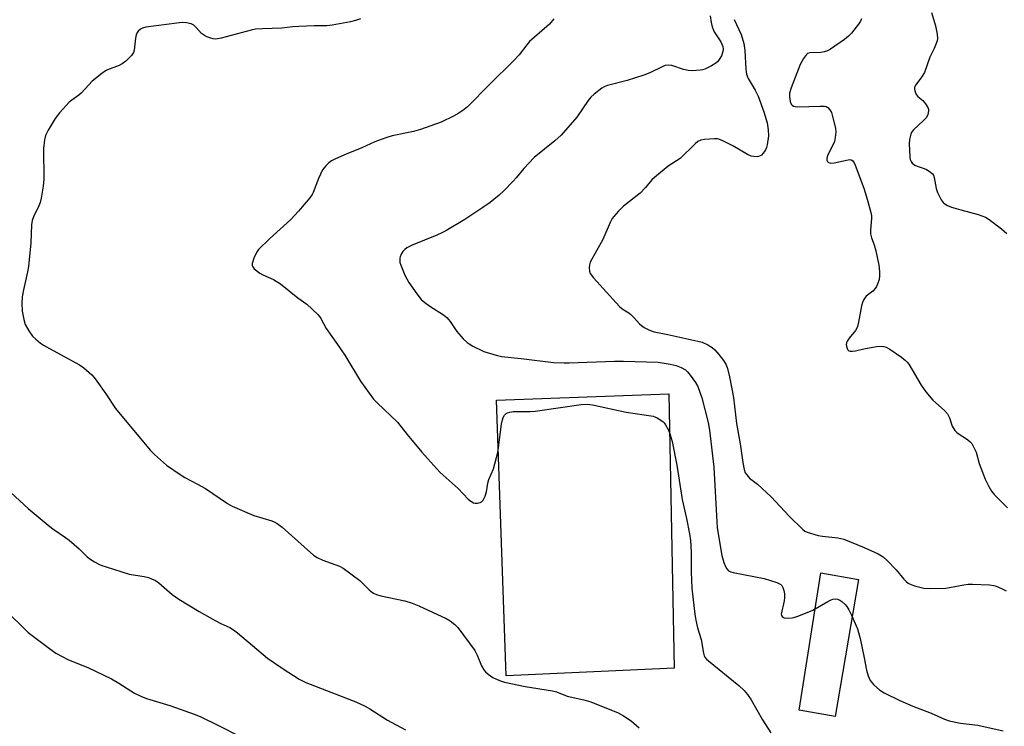
# Model space of a CAD drawing. Units: inches. Extents: x 1273768 to 1279768, y 561450 to 565449.
# Drawn here: x 1278314 to 1278637, y 562706 to 562937 of the extents above; entities that cross this region are included whole.
import ezdxf

# ---------------------------------------------------------------- set-up
doc = ezdxf.new("R2010")
doc.units = ezdxf.units.IN
doc.header["$MEASUREMENT"] = 0
doc.layers.add('CULTRL-Pad', color=6, linetype='Continuous')
doc.layers.add('Undefined', color=1, linetype='Continuous')

msp = doc.modelspace()

# ---------------------------------------------------------------- linework, layer by layer
at = {"layer": 'CULTRL-Pad'}
for points in [[(1278528.4, 562724.69), (1278473.32, 562722.11), (1278470.14, 562812.57), (1278526.69, 562814.65)], [(1278588.85, 562753.79), (1278581.26, 562708.8), (1278569.42, 562710.91), (1278576.52, 562755.93)]]:
    msp.add_lwpolyline(points, close=True, dxfattribs=at)
at = {"layer": 'Undefined'}
for points, elevation in [([(1278540.23, 562938.77), (1278540.55, 562936.52), (1278540.84, 562935.14), (1278541.52, 562933.53), (1278543.69, 562930.21), (1278544.08, 562929.47), (1278544.37, 562928.7), (1278544.49, 562927.85), (1278544.41, 562927.01), (1278543.91, 562925.66), (1278543.22, 562924.37), (1278542.71, 562923.73), (1278542.12, 562923.19), (1278540.72, 562922.29), (1278538.5, 562921.27), (1278537.75, 562921.04), (1278536.92, 562920.91), (1278534.4, 562920.74), (1278533.06, 562920.8), (1278531.5, 562921.16), (1278527.66, 562922.46), (1278526.56, 562922.56), (1278525.49, 562922.42), (1278524.68, 562922.12), (1278520.39, 562920.08), (1278518.46, 562919.27), (1278513.04, 562917.52), (1278506.59, 562915.84), (1278505.5, 562915.41), (1278504.73, 562914.99), (1278502.19, 562913.08), (1278501.06, 562912.01), (1278500.22, 562910.92), (1278496.52, 562905.49), (1278491.37, 562899.61), (1278489.22, 562897.71), (1278482.5, 562892.23), (1278479.05, 562888.6), (1278476.59, 562885.54), (1278475.64, 562884.48), (1278472.5, 562881.29), (1278470.96, 562879.87), (1278468.06, 562877.51), (1278465.67, 562875.85), (1278459.72, 562871.94), (1278453.47, 562868.18), (1278452.19, 562867.49), (1278450.59, 562866.77), (1278442.5, 562863.49), (1278440.65, 562862.56), (1278439.99, 562862.04), (1278439.43, 562861.42), (1278438.85, 562860.47), (1278438.52, 562859.7), (1278438.39, 562859.16), (1278438.36, 562858.34), (1278438.45, 562857.78), (1278438.71, 562856.93), (1278440.08, 562853.62), (1278441.3, 562851.25), (1278443.99, 562847.45), (1278445.44, 562845.65), (1278446.56, 562844.69), (1278448.24, 562843.47), (1278452.71, 562840.59), (1278453.83, 562839.71), (1278454.91, 562838.44), (1278457.1, 562835.14), (1278459.22, 562832.76), (1278460.45, 562831.55), (1278461.14, 562831.05), (1278462.39, 562830.35), (1278466.01, 562828.6), (1278470, 562827.33), (1278471.74, 562826.97), (1278478.24, 562826.27), (1278488.82, 562824.99), (1278492.33, 562824.83), (1278494, 562824.84), (1278508.79, 562825.44), (1278511.75, 562825.43), (1278523.12, 562825.11), (1278527.12, 562824.42), (1278529.11, 562823.99), (1278530.7, 562823.36), (1278532.17, 562822.54), (1278532.8, 562821.96), (1278533.71, 562820.81), (1278535.42, 562818.38), (1278536.13, 562817.11), (1278536.86, 562815.24), (1278537.48, 562813.33), (1278539.61, 562805.28), (1278540.02, 562802.75), (1278541.46, 562790.58), (1278542.4, 562772.69), (1278542.57, 562770.76), (1278544.04, 562761.63), (1278544.73, 562759.38), (1278545.25, 562758), (1278545.67, 562757.26), (1278546.24, 562756.65), (1278546.97, 562756.26), (1278547.8, 562756.03), (1278557.91, 562754.11), (1278562.11, 562752.72), (1278563.37, 562752.11), (1278563.71, 562751.77), (1278564.06, 562751.14), (1278564.38, 562750.15), (1278564.58, 562749.08), (1278564.62, 562747.9), (1278564.51, 562746.73), (1278563.57, 562742.4), (1278563.62, 562741.96), (1278563.83, 562741.57), (1278564.14, 562741.34), (1278564.52, 562741.2), (1278565.64, 562741.09), (1278567.11, 562741.18), (1278567.97, 562741.34), (1278569.34, 562741.8), (1278573.89, 562743.65), (1278578.89, 562746.58), (1278579.94, 562747.11), (1278580.49, 562747.29), (1278581.25, 562747.38), (1278582, 562747.29), (1278582.75, 562747), (1278583.48, 562746.53), (1278584.56, 562745.56), (1278585.1, 562744.86), (1278585.72, 562743.84), (1278586.61, 562742.02), (1278588.54, 562737.53), (1278589.42, 562734.34), (1278590.74, 562728.05), (1278591.49, 562723.96), (1278592.09, 562722.11), (1278592.77, 562720.6), (1278593.27, 562719.91), (1278593.87, 562719.26), (1278595.85, 562717.49), (1278597.35, 562716.61), (1278602.51, 562713.99), (1278606.72, 562712.2), (1278612.78, 562709.86), (1278617.17, 562707.91), (1278618.67, 562707.37), (1278622.42, 562706.66), (1278628.09, 562705.94), (1278636.39, 562704.14)], 534), ([(1278612.88, 562939.81), (1278614.18, 562935.5), (1278614.72, 562932.72), (1278614.82, 562931.34), (1278614.67, 562930.49), (1278614.22, 562929.1), (1278613.76, 562928.03), (1278612.32, 562925.21), (1278610.54, 562920.16), (1278609.63, 562918.64), (1278607.7, 562916.07), (1278607.42, 562915.61), (1278607.25, 562915.13), (1278607.25, 562914.65), (1278607.35, 562914.15), (1278607.87, 562912.95), (1278608.42, 562912.3), (1278610, 562910.91), (1278610.93, 562909.83), (1278611.68, 562908.65), (1278611.86, 562908.16), (1278611.91, 562907.63), (1278611.66, 562906.29), (1278611.14, 562905.31), (1278610.15, 562904.24), (1278606.9, 562901.31), (1278606.38, 562900.65), (1278606.03, 562899.88), (1278605.6, 562898.18), (1278605.51, 562896.76), (1278605.79, 562892.49), (1278605.91, 562891.64), (1278606.15, 562890.92), (1278606.51, 562890.41), (1278607.4, 562889.76), (1278608.19, 562889.39), (1278610.47, 562888.62), (1278611.26, 562888.28), (1278612.41, 562887.56), (1278613.19, 562886.86), (1278613.47, 562886.42), (1278613.74, 562885.65), (1278614.4, 562882.11), (1278614.83, 562880.76), (1278615.99, 562878.38), (1278616.64, 562877.53), (1278617.2, 562877.01), (1278618.06, 562876.47), (1278619.4, 562875.96), (1278622.45, 562875.05), (1278628.21, 562873.52), (1278630.53, 562872.67), (1278631.77, 562871.9), (1278635.8, 562868.84), (1278636.72, 562868.09), (1278637.53, 562867.27)], 528), ([(1278488.97, 562937.79), (1278487.47, 562936.03), (1278486.62, 562935.2), (1278480.99, 562930.31), (1278480.02, 562929.22), (1278477.51, 562925.92), (1278475.71, 562923.99), (1278467.92, 562916.36), (1278460.58, 562908.92), (1278459.5, 562907.96), (1278457.8, 562906.76), (1278456.02, 562905.78), (1278451.91, 562903.8), (1278445.22, 562901.38), (1278442.93, 562900.78), (1278435.85, 562899.39), (1278433.81, 562898.72), (1278430.2, 562897.34), (1278425.93, 562895.41), (1278420.75, 562893.32), (1278417.27, 562891.79), (1278415.98, 562891.12), (1278415.1, 562890.44), (1278414.08, 562889.48), (1278413.52, 562888.87), (1278413.04, 562888.17), (1278411.67, 562885.3), (1278409.95, 562880.78), (1278409.58, 562880.07), (1278408.86, 562878.99), (1278405.15, 562874.67), (1278402.62, 562871.91), (1278395.63, 562865.56), (1278392.02, 562862.04), (1278391.36, 562861.07), (1278390.51, 562859.16), (1278389.93, 562857.51), (1278389.9, 562856.75), (1278390.11, 562856.32), (1278390.64, 562855.73), (1278392.43, 562854.31), (1278393.47, 562853.76), (1278396.99, 562852.25), (1278399.22, 562850.76), (1278404.97, 562846.17), (1278407.86, 562844.08), (1278411.53, 562840.75), (1278412.07, 562840.08), (1278412.51, 562839.36), (1278414.18, 562836.12), (1278417.98, 562830.83), (1278420.31, 562827.35), (1278425.45, 562818.85), (1278429.72, 562812.96), (1278430.94, 562811.69), (1278437.6, 562805.39), (1278440.76, 562801.29), (1278445.57, 562795.59), (1278451.53, 562788.97), (1278452.59, 562787.96), (1278457.55, 562783.65), (1278460.84, 562780.12), (1278461.69, 562779.45), (1278462.6, 562778.94), (1278463.08, 562778.8), (1278463.91, 562778.81), (1278464.72, 562779.03), (1278465.21, 562779.27), (1278465.78, 562779.83), (1278466.41, 562781.11), (1278466.82, 562782.51), (1278467.3, 562785.39), (1278467.56, 562786.52), (1278469.09, 562790.05), (1278470.55, 562795.42), (1278470.83, 562797.04), (1278471.81, 562804.74), (1278472.08, 562806.15), (1278472.34, 562806.93), (1278472.74, 562807.63), (1278473.32, 562808.21), (1278473.77, 562808.47), (1278474.49, 562808.7), (1278475.54, 562808.85), (1278481.09, 562808.89), (1278482.83, 562808.99), (1278497.85, 562811.19), (1278499.89, 562811.32), (1278501.61, 562811.06), (1278512.64, 562808.68), (1278521.54, 562807.34), (1278522.1, 562807.17), (1278522.86, 562806.82), (1278524.72, 562805.57), (1278525.11, 562805.19), (1278525.61, 562804.52), (1278526.54, 562802.79), (1278527.13, 562801.23), (1278527.72, 562799.06), (1278529.25, 562791.33), (1278531.07, 562780.02), (1278532.49, 562773.75), (1278533.47, 562768.74), (1278533.77, 562766.57), (1278534.03, 562762.72), (1278534.01, 562756.11), (1278534.24, 562750.93), (1278535.22, 562742.38), (1278535.52, 562740.42), (1278536.03, 562737.93), (1278537.29, 562734.07), (1278538.04, 562729.54), (1278538.28, 562728.74), (1278538.52, 562728.28), (1278539.04, 562727.65), (1278539.66, 562727.08), (1278549.65, 562718.92), (1278551.42, 562717.31), (1278552.49, 562715.96), (1278553.63, 562714.29), (1278557.36, 562707.66), (1278560.15, 562703.46)], 536), ([(1278548.16, 562937.5), (1278550.38, 562932.66), (1278551.29, 562929.71), (1278551.66, 562927.33), (1278551.89, 562921.26), (1278551.99, 562920.4), (1278552.19, 562919.54), (1278552.71, 562918.18), (1278555.01, 562914.33), (1278555.93, 562912.36), (1278557.84, 562907.19), (1278558.89, 562903.61), (1278559.27, 562901.36), (1278559.35, 562899.36), (1278558.89, 562896.44), (1278558.68, 562895.58), (1278558.39, 562894.78), (1278557.99, 562894.06), (1278557.65, 562893.63), (1278557.07, 562893.06), (1278556.63, 562892.76), (1278556.14, 562892.57), (1278555.61, 562892.48), (1278554.51, 562892.52), (1278553.71, 562892.73), (1278552.45, 562893.28), (1278547.66, 562896.08), (1278544.44, 562897.68), (1278543.06, 562898.23), (1278542.5, 562898.34), (1278541.62, 562898.36), (1278538.36, 562898.14), (1278537.21, 562897.95), (1278536.2, 562897.49), (1278535.32, 562896.75), (1278530.34, 562891.94), (1278526.45, 562889.36), (1278521.93, 562885.67), (1278521.12, 562884.87), (1278518.97, 562882.37), (1278517.21, 562880.55), (1278511.78, 562876.22), (1278510.16, 562874.6), (1278508.61, 562872.9), (1278508.12, 562872.21), (1278507.47, 562870.96), (1278505.06, 562865.37), (1278500.89, 562857.86), (1278500.64, 562857.05), (1278500.56, 562855.99), (1278500.64, 562854.93), (1278500.89, 562854.18), (1278501.94, 562852.8), (1278510.49, 562843.37), (1278511.36, 562842.61), (1278513.5, 562841.25), (1278514.17, 562840.74), (1278515.16, 562839.77), (1278517.08, 562837.63), (1278517.71, 562837.09), (1278518.61, 562836.47), (1278520.29, 562835.58), (1278521.82, 562835), (1278526.35, 562834.15), (1278536.19, 562832.02), (1278537.62, 562831.63), (1278539.43, 562830.78), (1278540.89, 562829.89), (1278541.73, 562829.12), (1278543.08, 562827.62), (1278544.63, 562825.58), (1278545.5, 562824.19), (1278545.95, 562823), (1278546.62, 562820.25), (1278547.88, 562813.46), (1278548.91, 562804.94), (1278550.08, 562798.23), (1278551, 562792.12), (1278551.42, 562789.86), (1278551.77, 562788.81), (1278552.23, 562788.1), (1278553.19, 562787.05), (1278555.71, 562785.08), (1278560.23, 562780.86), (1278566.15, 562774.59), (1278570.61, 562770.18), (1278571.31, 562769.65), (1278572.07, 562769.29), (1278575.63, 562768.21), (1278577.09, 562767.97), (1278582.14, 562767.42), (1278584.09, 562766.94), (1278590.72, 562764.3), (1278595.31, 562762.21), (1278596.96, 562761.2), (1278598.34, 562760), (1278601.28, 562756.89), (1278603.75, 562753.91), (1278604.54, 562753.07), (1278605.19, 562752.56), (1278605.67, 562752.28), (1278607.29, 562751.69), (1278610.37, 562750.86), (1278612.37, 562750.75), (1278617.54, 562750.92), (1278623.42, 562752.01), (1278624.89, 562752.22), (1278626.33, 562752.23), (1278631.85, 562751.98), (1278633.28, 562751.83), (1278634.09, 562751.61), (1278635.87, 562750.82), (1278637.34, 562749.99)], 532), ([(1278589.94, 562937.7), (1278589.59, 562937), (1278588.95, 562936.04), (1278586.6, 562933.08), (1278585.63, 562932.01), (1278584.26, 562930.94), (1278579.71, 562927.76), (1278578.7, 562927.2), (1278577.68, 562926.89), (1278576.59, 562926.74), (1278572.92, 562926.57), (1278572.19, 562926.33), (1278571.8, 562926.02), (1278570.84, 562924.71), (1278569.75, 562922.72), (1278566.83, 562915.07), (1278566.3, 562913.4), (1278566.22, 562912.11), (1278566.46, 562910.62), (1278566.83, 562909.8), (1278567.16, 562909.41), (1278567.57, 562909.12), (1278568.07, 562908.96), (1278568.91, 562908.89), (1278576.33, 562909.08), (1278577.79, 562909.04), (1278578.33, 562908.93), (1278578.79, 562908.7), (1278579.52, 562907.94), (1278580, 562906.99), (1278580.5, 562905.31), (1278581.35, 562901.91), (1278581.47, 562900.51), (1278581.28, 562898.86), (1278580.98, 562897.52), (1278580.54, 562896.46), (1278578.73, 562892.9), (1278578.49, 562891.97), (1278578.56, 562891.33), (1278578.78, 562890.95), (1278579.11, 562890.65), (1278579.51, 562890.45), (1278579.82, 562890.4), (1278580.93, 562890.54), (1278585.5, 562891.53), (1278586.05, 562891.57), (1278586.55, 562891.49), (1278587.08, 562891.14), (1278587.51, 562890.48), (1278587.84, 562889.7), (1278590.64, 562882.14), (1278591.79, 562878.61), (1278592.95, 562874.2), (1278593.14, 562873.12), (1278593.18, 562872.3), (1278592.89, 562868.34), (1278592.89, 562867.23), (1278593.2, 562865.87), (1278594.02, 562863.53), (1278594.59, 562861.6), (1278595.57, 562856.94), (1278595.81, 562854.87), (1278595.78, 562853.38), (1278595.66, 562852.2), (1278595.17, 562850.63), (1278594.82, 562849.9), (1278594.39, 562849.23), (1278593.57, 562848.43), (1278591.37, 562846.69), (1278591.04, 562846.34), (1278590.64, 562845.66), (1278590.25, 562844.66), (1278589.94, 562843.6), (1278588.91, 562838.16), (1278588.58, 562836.76), (1278588.37, 562836.23), (1278587.92, 562835.49), (1278585.83, 562832.96), (1278585.2, 562831.97), (1278585, 562831.43), (1278584.91, 562830.88), (1278584.95, 562830.36), (1278585.19, 562829.6), (1278585.43, 562829.17), (1278585.76, 562828.84), (1278586.17, 562828.69), (1278586.89, 562828.66), (1278587.92, 562828.82), (1278590.69, 562829.49), (1278594.78, 562830.23), (1278595.93, 562830.32), (1278597.22, 562830.21), (1278597.97, 562829.98), (1278599.19, 562829.3), (1278603.05, 562826.73), (1278604.37, 562825.67), (1278604.91, 562825.09), (1278605.39, 562824.4), (1278609.44, 562817.57), (1278611, 562815.39), (1278613.28, 562812.62), (1278617.15, 562809.22), (1278618.08, 562808.12), (1278618.77, 562806.84), (1278619.69, 562804.1), (1278620.51, 562802.61), (1278621.31, 562801.87), (1278624.64, 562799.71), (1278625.52, 562798.98), (1278626.08, 562798.34), (1278626.79, 562797.12), (1278627.49, 562795.55), (1278628.55, 562791.87), (1278630.52, 562786.66), (1278631.66, 562784.24), (1278632.52, 562782.69), (1278633.49, 562781.51), (1278637.8, 562777.26)], 530)]:
    msp.add_lwpolyline(points, dxfattribs=dict(at, elevation=elevation))
for points in [[(1278425.51, 562937.75, 538), (1278423.87, 562937.21, 538), (1278422.2, 562936.78, 538), (1278416.19, 562935.68, 538), (1278414.47, 562935.44, 538), (1278410.24, 562935.46, 538), (1278405.29, 562935.25, 538), (1278403.25, 562935.12, 538), (1278399.71, 562934.73, 538), (1278393.36, 562934.47, 538), (1278391.07, 562934.31, 538), (1278389.65, 562934.02, 538), (1278379.74, 562931.38, 538), (1278378.03, 562931.07, 538), (1278377.19, 562931.14, 538), (1278376.37, 562931.36, 538), (1278375.02, 562931.86, 538), (1278374.26, 562932.24, 538), (1278373.36, 562932.95, 538), (1278371.59, 562934.89, 538), (1278370.78, 562935.62, 538), (1278369.96, 562936.06, 538), (1278368.35, 562936.41, 538), (1278366.96, 562936.52, 538), (1278365.19, 562936.36, 538), (1278355.03, 562934.97, 538), (1278353.99, 562934.7, 538), (1278353.29, 562934.36, 538), (1278352.53, 562933.68, 538), (1278352.11, 562933.01, 538), (1278351.91, 562932.52, 538), (1278351.68, 562931.42, 538), (1278351.25, 562927.43, 538), (1278351.01, 562926.65, 538), (1278350.36, 562925.73, 538), (1278348.48, 562923.86, 538), (1278347.34, 562922.95, 538), (1278346.32, 562922.45, 538), (1278342.53, 562921.06, 538), (1278341.77, 562920.67, 538), (1278340.6, 562919.85, 538), (1278337.48, 562917.33, 538), (1278333.96, 562913.42, 538), (1278333.06, 562912.71, 538), (1278330.73, 562911.06, 538), (1278329.86, 562910.35, 538), (1278326.76, 562906.88, 538), (1278325.29, 562905.09, 538), (1278323.02, 562901.26, 538), (1278322.09, 562899.42, 538), (1278321.77, 562898.04, 538), (1278321.52, 562895.18, 538), (1278321.55, 562885.18, 538), (1278321.38, 562882.88, 538), (1278320.68, 562878.87, 538), (1278320.33, 562877.47, 538), (1278319.9, 562876.41, 538), (1278318.14, 562872.81, 538), (1278317.73, 562871.57, 538), (1278317.58, 562870.19, 538), (1278317.36, 562864.2, 538), (1278316.54, 562856.48, 538), (1278316.26, 562854.75, 538), (1278314.86, 562848.85, 538), (1278314.43, 562846.56, 538), (1278314.37, 562844.49, 538), (1278314.48, 562841.83, 538), (1278314.99, 562839.03, 538), (1278315.5, 562837.4, 538), (1278316.66, 562835.35, 538), (1278317.83, 562833.65, 538), (1278318.91, 562832.64, 538), (1278320.53, 562831.33, 538), (1278321.49, 562830.68, 538), (1278323.45, 562829.55, 538), (1278333.27, 562824.21, 538), (1278334.67, 562823.18, 538), (1278337.32, 562820.92, 538), (1278338.11, 562820.06, 538), (1278338.99, 562818.87, 538), (1278341.89, 562814.71, 538), (1278345.14, 562809.85, 538), (1278356.51, 562796.24, 538), (1278357.93, 562794.82, 538), (1278361.82, 562791.33, 538), (1278366.35, 562788.16, 538), (1278367.86, 562787.26, 538), (1278372.06, 562785.06, 538), (1278374.61, 562783.58, 538), (1278381.89, 562778.71, 538), (1278383.39, 562777.81, 538), (1278390.45, 562774.78, 538), (1278396.37, 562772.97, 538), (1278397.19, 562772.66, 538), (1278398.14, 562772.14, 538), (1278399.74, 562770.95, 538), (1278406.97, 562764.43, 538), (1278410.08, 562761.76, 538), (1278411.32, 562760.99, 538), (1278413.15, 562760.07, 538), (1278418.58, 562758.14, 538), (1278419.86, 562757.5, 538), (1278425.27, 562753.48, 538), (1278428.39, 562750.38, 538), (1278429.04, 562749.8, 538), (1278429.74, 562749.31, 538), (1278430.78, 562748.82, 538), (1278432.15, 562748.35, 538), (1278439.99, 562746.73, 538), (1278442.47, 562746, 538), (1278444.58, 562745.13, 538), (1278453.59, 562740.92, 538), (1278454.88, 562740.22, 538), (1278456.45, 562739.04, 538), (1278457.45, 562738.02, 538), (1278462.98, 562730.46, 538), (1278463.82, 562728.94, 538), (1278465.23, 562725.41, 538), (1278465.98, 562724.16, 538), (1278466.53, 562723.5, 538), (1278467.35, 562722.73, 538), (1278468.93, 562721.56, 538), (1278471.05, 562720.6, 538), (1278472.69, 562720.08, 538), (1278479.52, 562718.69, 538), (1278488.46, 562717.23, 538), (1278489.82, 562716.84, 538), (1278493.36, 562715.51, 538), (1278498.81, 562714.27, 538), (1278501.12, 562713.66, 538), (1278510.04, 562710.02, 538), (1278511.83, 562709.01, 538), (1278514.29, 562707.4, 538), (1278516.92, 562705.08, 538)], [(1278310.89, 562782.18, 540), (1278316.44, 562777, 540), (1278322.99, 562771.59, 540), (1278324.59, 562770.36, 540), (1278328.74, 562767.56, 540), (1278329.91, 562766.67, 540), (1278333.15, 562763.79, 540), (1278335.82, 562761.19, 540), (1278336.96, 562760.28, 540), (1278338.16, 562759.53, 540), (1278339.63, 562758.78, 540), (1278340.65, 562758.33, 540), (1278342.04, 562757.86, 540), (1278349.63, 562755.51, 540), (1278354.52, 562754.69, 540), (1278355.94, 562754.39, 540), (1278356.96, 562754.01, 540), (1278358.19, 562753.43, 540), (1278359.32, 562752.64, 540), (1278363.72, 562748.85, 540), (1278365.92, 562747.34, 540), (1278372.56, 562743.25, 540), (1278377.77, 562740.28, 540), (1278379.61, 562739.28, 540), (1278382.6, 562737.96, 540), (1278383.78, 562737.28, 540), (1278385.15, 562736.22, 540), (1278395.03, 562727.92, 540), (1278400.08, 562724.44, 540), (1278405.37, 562721.08, 540), (1278407.54, 562719.98, 540), (1278423.92, 562713.56, 540), (1278427.03, 562712.19, 540), (1278428.51, 562711.35, 540), (1278434.38, 562707.61, 540), (1278440.3, 562704.4, 540)], [(1278304.88, 562747.68, 542), (1278314.99, 562737.74, 542), (1278316.47, 562736.37, 542), (1278324.36, 562730.43, 542), (1278325.56, 562729.62, 542), (1278327.55, 562728.45, 542), (1278329.64, 562727.41, 542), (1278336.02, 562724.86, 542), (1278343.81, 562721.17, 542), (1278346.22, 562719.77, 542), (1278351.36, 562716.47, 542), (1278353.36, 562715.43, 542), (1278355.23, 562714.73, 542), (1278362.88, 562712.43, 542), (1278371.23, 562709.43, 542), (1278373.13, 562708.64, 542), (1278378.64, 562705.97, 542), (1278386.02, 562702.24, 542)]]:
    msp.add_polyline3d(points, dxfattribs=at)

doc.saveas('drawing.dxf')
